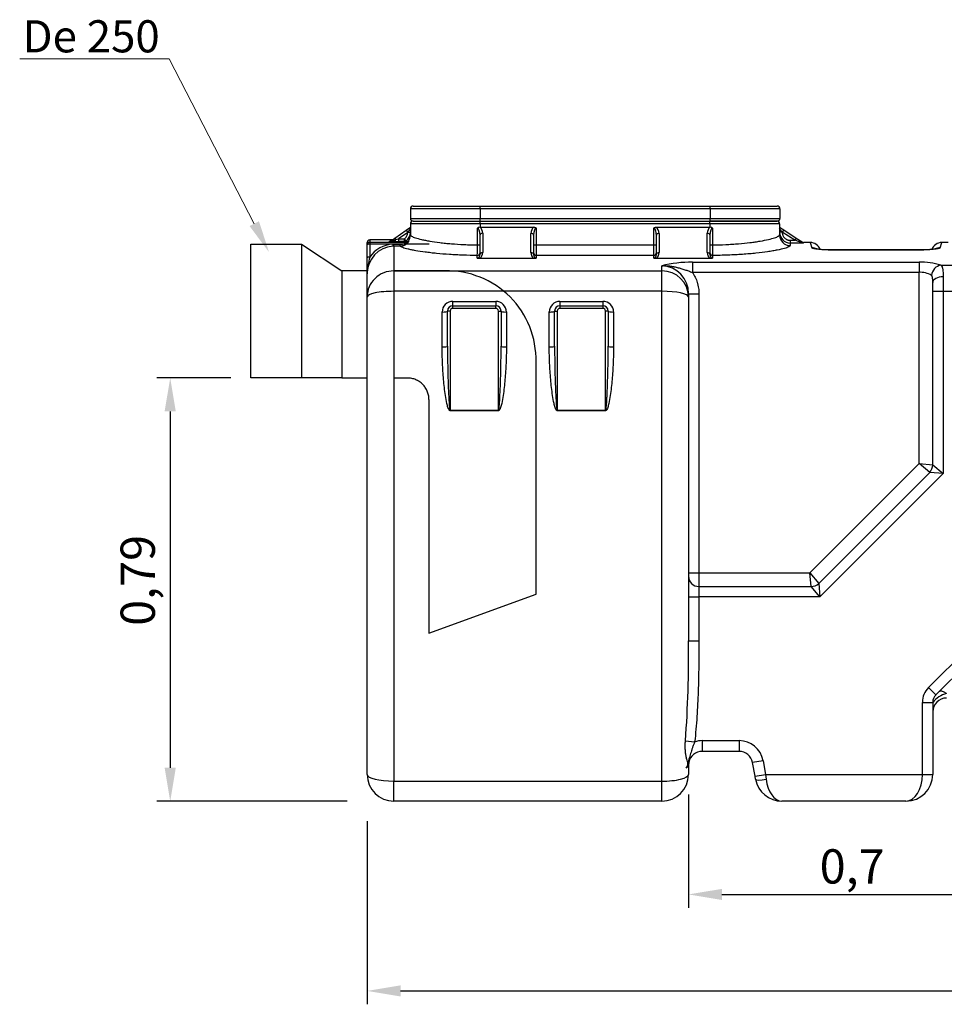
# Model space of a CAD drawing. Units: inches. Extents: x 319.48 to 328.38, y 563.42 to 567.22.
# Drawn here: x 319.48 to 321.21, y 565.39 to 567.22 of the extents above; entities that cross this region are included whole.
import ezdxf
from ezdxf import colors
from ezdxf.entities.mleader import LeaderData, LeaderLine
from ezdxf.math import Vec2, Vec3

# ---------------------------------------------------------------- set-up
doc = ezdxf.new("R2010")
doc.units = ezdxf.units.IN
doc.linetypes.add('ACAD_ISO03W100', pattern=[30, 12, -18])
doc.layers.add('-kontuur', color=7, linetype='Continuous')
doc.layers.add('-mõõdud', color=7, linetype='Continuous', lineweight=0)
doc.layers.add('-mõõt', color=7, linetype='Continuous', lineweight=0)
doc.styles.add('la', font='times.ttf')
doc.styles.add('sõlmed', font='times.ttf')
doc.dimstyles.new('1-25', dxfattribs={"dimtxt": 0.064, "dimasz": 0.0625, "dimexe": 0.025, "dimexo": 0.0375, "dimgap": 0.0125, "dimtad": 1, "dimzin": 9, "dimtxsty": 'la', "dimcen": 6.25, "dimdle": 0.01, "dimazin": 0, "dimtfac": 1, "dimtmove": 0, "dimatfit": 3, "dimldrblk": 'OBLIQUE', "dimfxl": 0.025, "dimarcsym": 0})

# ---------------------------------------------------------------- blocks, each defined once
blk = doc.blocks.new('*D9')
at = {"layer": '-mõõt', "color": 0, "lineweight": -2, "ltscale": 25.4, "transparency": 16777216}
for p, q in [((320.1284, 565.7278), (320.1284, 565.3861)), ((325.334, 565.7321), (325.334, 565.3861)), ((320.1909, 565.4111), (325.2715, 565.4111))]:
    blk.add_line(p, q, dxfattribs=at)
at = {"layer": '-mõõt', "color": 0, "ltscale": 25.4, "transparency": 16777216}
for points in [[(320.1909, 565.4215), (320.1909, 565.4007), (320.1284, 565.4111)], [(325.2715, 565.4215), (325.2715, 565.4007), (325.334, 565.4111)]]:
    blk.add_solid(points, dxfattribs=at)
at = {"layer": 'Defpoints', "color": 0, "ltscale": 25.4, "transparency": 16777216}
for p in [(320.1284, 565.7653), (325.334, 565.7696), (325.334, 565.4111)]:
    blk.add_point(p, dxfattribs=at)
at = {"layer": '-mõõt', "color": 0, "ltscale": 25.4, "transparency": 16777216, "insert": (322.7317, 565.4634), "char_height": 0.064, "attachment_point": 5, "style": 'la'}
blk.add_mtext('5,30', dxfattribs=at)
blk = doc.blocks.new('_Oblique')
at = {"color": 0, "linetype": 'ByBlock', "lineweight": -2}
blk.add_line((-0.5, -0.5), (0.5, 0.5), dxfattribs=at)
blk = doc.blocks.new('SE')
at = {"layer": '-kontuur', "color": 7, "linetype": 'Continuous', "ltscale": 25.4}
for p, q in [((90.97, 735.35), (103.47, 735.35)), ((103.47, 735.35), (146.47, 735.35)), ((103.47, 734.85), (103.47, 735.35)), ((146.47, 735.35), (158.97, 735.35)), ((146.47, 734.85), (146.47, 735.35)), ((90.47, 734.85), (90.47, 733.05)), ((103.47, 734.85), (90.47, 734.85)), ((103.47, 734.85), (103.47, 733.05)), ((146.47, 734.85), (103.47, 734.85)), ((146.47, 734.85), (146.47, 733.05)), ((159.47, 734.85), (146.47, 734.85)), ((159.47, 734.85), (159.47, 733.05)), ((90.47, 733.05), (103.47, 733.05)), ((90.47, 732.05), (90.47, 729.97)), ((103.47, 732.05), (90.47, 732.05)), ((90.97, 732.55), (103.47, 732.55)), ((103.47, 733.05), (146.47, 733.05)), ((103.47, 732.55), (103.47, 733.05)), ((103.47, 732.55), (146.4, 732.55)), ((103.47, 732.05), (103.47, 732.55)), ((103.47, 732.05), (103.47, 731.41)), ((146.4, 732.05), (103.47, 732.05)), ((146.4, 732.55), (158.9, 732.55)), ((146.4, 732.05), (146.4, 732.55)), ((146.4, 732.05), (146.4, 731.41)), ((159.4, 732.05), (146.4, 732.05)), ((146.47, 733.05), (159.47, 733.05)), ((146.47, 732.55), (146.47, 733.05)), ((158.97, 732.55), (146.47, 732.55)), ((159.4, 732.05), (159.4, 729.97)), ((87.55, 729.37), (89.69, 730.86)), ((89.97, 730.45), (88.24, 729.24)), ((89.69, 730.86), (89.7, 730.87)), ((89.69, 730.86), (89.97, 730.45)), ((89.7, 730.87), (90.47, 731.41)), ((89.98, 730.46), (89.97, 730.45)), ((90.47, 731.15), (89.98, 730.46)), ((89.98, 730.46), (90.47, 730.46)), ((102.99, 728.1), (102.99, 731.25)), ((103.47, 731.41), (113.53, 731.41)), ((103.47, 726.35), (103.47, 729.96)), ((103.97, 730.27), (103.97, 726.66)), ((112.97, 726.66), (112.97, 730.26)), ((113.47, 729.95), (113.47, 726.35)), ((113.97, 731.24), (113.97, 728.1)), ((135.9, 728.1), (135.9, 731.24)), ((136.35, 731.41), (146.4, 731.41)), ((136.4, 726.35), (136.4, 729.95)), ((136.9, 730.26), (136.9, 726.66)), ((145.9, 726.66), (145.9, 730.27)), ((146.4, 729.96), (146.4, 726.35)), ((146.89, 731.25), (146.89, 728.1)), ((159.4, 731.41), (160.18, 730.91)), ((159.9, 730.49), (159.4, 731.14)), ((159.9, 730.46), (159.4, 730.46)), ((160.18, 730.91), (159.9, 730.49)), ((159.9, 730.49), (159.9, 730.46)), ((162.24, 728.96), (159.9, 730.49)), ((160.18, 730.91), (162.52, 729.38)), ((82.4, 728.1), (82.4, 728.54)), ((82.4, 725.7), (82.4, 728.1)), ((82.9, 729.04), (82.9, 728.6)), ((87.08, 729.04), (82.9, 729.04)), ((82.9, 728.6), (89.73, 728.6)), ((82.9, 728.6), (82.9, 728.22)), ((87.17, 728.22), (82.9, 728.22)), ((82.9, 728.22), (82.9, 725.82)), ((86.51, 728.75), (86.71, 728.89)), ((86.79, 728.84), (87.12, 729.07)), ((87.12, 729.07), (87.55, 729.37)), ((87.65, 728.74), (87.17, 728.74)), ((87.17, 728.22), (87.4, 728.22)), ((87.29, 728.95), (87.74, 729.1)), ((87.4, 728.22), (88.55, 728.22)), ((87.4, 727.85), (87.4, 728.22)), ((87.55, 729.37), (87.74, 729.1)), ((88.24, 729.24), (89.34, 729.24)), ((88.24, 729.24), (88.24, 728.74)), ((89.34, 728.74), (88.24, 728.74)), ((88.55, 727.85), (88.55, 728.22)), ((89.34, 729.24), (89.63, 728.83)), ((89.34, 729.24), (89.34, 728.74)), ((89.73, 728.6), (89.69, 728.61)), ((90.1, 728.82), (90.14, 728.82)), ((102.99, 728.1), (103.47, 728.1)), ((113.47, 728.1), (113.97, 728.1)), ((113.97, 728.1), (135.9, 728.1)), ((113.97, 728.1), (113.97, 726.13)), ((135.9, 726.13), (135.9, 728.1)), ((135.9, 728.1), (136.4, 728.1)), ((146.4, 728.1), (146.89, 728.1)), ((161.4, 728.96), (162.24, 728.96)), ((161.4, 728.96), (161.4, 728.46)), ((161.4, 728.46), (161.4, 727.98)), ((163.78, 728.46), (161.4, 728.46)), ((162.52, 729.38), (162.24, 728.96)), ((163.78, 728.46), (162.24, 728.96)), ((162.52, 729.38), (163.91, 728.47)), ((163.9, 728.48), (163.95, 728.55)), ((165.11, 728.55), (163.95, 728.55)), ((165.11, 728.55), (165.41, 727.58)), ((189.39, 727.58), (189.7, 728.55)), ((190.88, 728.55), (189.7, 728.55)), ((87.4, 727.85), (87.19, 727.85)), ((87.4, 727.85), (87.4, 723.26)), ((88.55, 727.85), (87.4, 727.85)), ((102.97, 725.66), (102.97, 726.13)), ((113.97, 726.13), (113.97, 725.66)), ((135.9, 726.13), (113.97, 726.13)), ((135.9, 725.66), (135.9, 726.13)), ((146.9, 726.13), (146.9, 725.66)), ((185.69, 727.16), (169.11, 727.16)), ((185.69, 727.14), (169.11, 727.14)), ((185.69, 727.16), (185.69, 727.16)), ((82.4, 722.69), (82.4, 725.7)), ((103.46, 725.63), (113.49, 725.63)), ((136.39, 725.63), (146.42, 725.63)), ((143.15, 724.88), (185.44, 724.88)), ((143.15, 724.88), (143.15, 722.98)), ((185.44, 724.88), (185.44, 722.98)), ((189.53, 724.31), (210.4, 724.31)), ((82.4, 718.41), (82.4, 722.69)), ((87.4, 723.26), (137.4, 723.26)), ((87.4, 723.26), (87.4, 719.44)), ((137.4, 723.26), (137.4, 724.21)), ((137.4, 719.44), (137.4, 723.26)), ((185.44, 722.98), (143.15, 722.98)), ((185.44, 687.29), (185.44, 722.98)), ((188.01, 719.43), (188.01, 721.09)), ((189.95, 722.14), (189.95, 719.43)), ((87.4, 719.44), (87.4, 627.99)), ((137.4, 719.44), (87.4, 719.44)), ((137.4, 627.99), (137.4, 719.44)), ((142.4, 718.98), (142.4, 718.41)), ((142.4, 718.98), (144.34, 718.98)), ((144.34, 718.98), (144.34, 666.9)), ((188.01, 687.05), (188.01, 719.43)), ((189.95, 719.43), (188.01, 719.43)), ((189.95, 719.43), (189.95, 685.42)), ((210.4, 719.43), (189.95, 719.43)), ((82.4, 629.25), (82.4, 718.41)), ((98.4, 717.57), (106.4, 717.57)), ((98.4, 716.76), (98.4, 717.57)), ((106.4, 717.57), (106.4, 716.76)), ((118.4, 717.57), (126.4, 717.57)), ((118.4, 717.57), (118.4, 716.76)), ((126.4, 717.57), (126.4, 716.76)), ((142.4, 718.41), (142.4, 654.21)), ((96.4, 709.05), (96.4, 715.58)), ((97.9, 715.76), (97.4, 715.76)), ((97.4, 709.21), (97.4, 715.76)), ((97.9, 715.76), (97.9, 697.23)), ((98.4, 716.76), (106.4, 716.76)), ((98.4, 716.26), (98.4, 716.76)), ((106.4, 716.26), (98.4, 716.26)), ((106.4, 716.26), (106.4, 716.76)), ((106.9, 715.76), (107.4, 715.76)), ((106.9, 697.23), (106.9, 715.76)), ((107.4, 715.76), (107.4, 709.21)), ((108.4, 715.58), (108.4, 709.05)), ((116.4, 709.05), (116.4, 715.58)), ((117.4, 715.76), (117.9, 715.76)), ((117.4, 709.21), (117.4, 715.76)), ((117.9, 715.76), (117.9, 697.23)), ((118.4, 716.76), (126.4, 716.76)), ((118.4, 716.76), (118.4, 716.26)), ((126.4, 716.26), (118.4, 716.26)), ((126.4, 716.76), (126.4, 716.26)), ((127.4, 715.76), (126.9, 715.76)), ((126.9, 697.23), (126.9, 715.76)), ((127.4, 715.76), (127.4, 709.21)), ((128.4, 715.58), (128.4, 709.05)), ((97.9, 697.23), (106.9, 697.23)), ((97.9, 697.23), (97.9, 697.13)), ((106.9, 697.13), (97.9, 697.13)), ((106.9, 697.13), (106.9, 697.23)), ((117.9, 697.23), (126.9, 697.23)), ((117.9, 697.23), (117.9, 697.13)), ((126.9, 697.13), (117.9, 697.13)), ((126.9, 697.23), (126.9, 697.13)), ((165.06, 666.9), (185.44, 687.29)), ((187.43, 685.64), (185.44, 687.29)), ((185.44, 687.29), (188.01, 687.05)), ((188.01, 687.05), (189.95, 685.42)), ((166.71, 664.92), (187.43, 685.64)), ((189.95, 685.42), (166.92, 662.39)), ((189.95, 685.42), (187.43, 685.64)), ((142.4, 666.9), (144.34, 666.9)), ((144.34, 666.9), (165.06, 666.9)), ((144.34, 666.9), (144.34, 664.33)), ((165.29, 664.33), (165.06, 666.9)), ((165.06, 666.9), (166.71, 664.92)), ((144.34, 664.33), (165.29, 664.33)), ((144.34, 664.33), (144.34, 662.39)), ((166.92, 662.39), (165.29, 664.33)), ((166.71, 664.92), (166.92, 662.39)), ((187.2, 645.45), (205.73, 663.97)), ((208.99, 664.49), (188.57, 644.08)), ((142.4, 662.39), (144.34, 662.39)), ((166.92, 662.39), (144.34, 662.39)), ((144.34, 662.39), (144.34, 654.21)), ((142.4, 654.21), (144.34, 654.21)), ((187.2, 645.45), (188.57, 644.08)), ((186.06, 642.7), (188, 642.7)), ((186.06, 629.25), (186.06, 642.7)), ((188, 642.7), (188, 629.25)), ((141.83, 635.52), (143.55, 635.32)), ((144.97, 635.55), (151.83, 635.55)), ((144.97, 635.55), (144.97, 633.55)), ((151.83, 635.55), (151.83, 633.55)), ((151.83, 633.55), (144.97, 633.55)), ((142.46, 631.52), (142.4, 630.98)), ((142.4, 630.98), (142.4, 629.25)), ((156.33, 631.81), (154.36, 631.45)), ((154.84, 628.89), (154.36, 631.45)), ((156.33, 631.81), (156.8, 629.25)), ((154.84, 628.89), (156.8, 629.25)), ((154.94, 628.34), (154.84, 628.89)), ((156.8, 629.25), (186.06, 629.25)), ((156.8, 629.25), (156.9, 628.34)), ((186.06, 629.25), (188, 629.25)), ((87.4, 627.99), (137.4, 627.99)), ((87.4, 624.25), (87.4, 627.99)), ((137.4, 624.25), (137.4, 627.99)), ((137.4, 624.25), (87.4, 624.25)), ((183, 624.25), (159.85, 624.25))]:
    blk.add_line(p, q, dxfattribs=at)
for centre, radius, start, end in [((90.97, 734.85), 0.5, 90, 180), ((158.97, 734.85), 0.5, 0, 90), ((90.97, 733.05), 0.5, 180, 270), ((90.97, 732.05), 0.5, 90, 180), ((158.9, 732.05), 0.5, 0, 90), ((158.97, 733.05), 0.5, 270, 360), ((88.47, 730.46), 2, 305.3297, 0.002), ((103.42, 730.77), 0.643, 88.1505, 131.4429), ((103.47, 741.53), 10.12, 269.801, 270), ((146.4, 741.53), 10.12, 270, 270.199), ((146.46, 730.77), 0.643, 48.5555, 91.8512), ((161.4, 730.46), 2, 179.9931, 269.9927), ((82.9, 728.54), 0.5, 90, 180), ((87.43, 722.77), 5.46, 92.718, 145.9706), ((87.02, 740.36), 11.62, 267.4929, 270.7609), ((86.96, 724.8), 4.1, 92.8372, 93.5696), ((90.23, 730.61), 2.07, 244.5571, 255.061), ((89.9, 730.3), 1.5, 259.4742, 277.7025), ((19.17, 727.9), 83.82, 358.7879, 0.1362), ((233.33, 727.93), 86.44, 179.8842, 181.1916), ((165.11, 726.55), 2, 20.8216, 89.6985), ((189.7, 726.55), 2, 90.1587, 159.1401), ((87.5, 722.76), 5.09, 93.4217, 180.8552), ((102.74, 726.63), 1.23, 305.7092, 1.4473), ((114.21, 726.63), 1.24, 178.6421, 234.2014), ((135.67, 726.63), 1.23, 305.7092, 1.4473), ((147.14, 726.63), 1.24, 178.6421, 234.2014), ((93.71, 722.49), 11.3, 162.8664, 179.0156), ((103.42, 728.54), 2.92, 261.1244, 270.7152), ((113.52, 728.54), 2.92, 269.2835, 278.8769), ((136.35, 728.54), 2.92, 261.1244, 270.7152), ((142.98, 701.22), 23.66, 89.6058, 103.6433), ((146.45, 728.54), 2.92, 269.2835, 278.8769), ((185.98, 713.83), 11.06, 71.244, 92.7769), ((137.28, 719.09), 5.12, 358.7241, 88.6521), ((185.74, 719.13), 3.86, 58.2209, 94.4038), ((98.4, 715.57), 2, 89.8608, 179.8534), ((106.41, 715.57), 2, 0.1468, 90.139), ((118.4, 715.57), 2, 89.8608, 179.8534), ((126.41, 715.57), 2, 0.1468, 90.139), ((98.4, 715.76), 1, 90, 180), ((98.4, 715.76), 0.5, 90, 180), ((106.4, 715.76), 1, 0, 90), ((106.4, 715.76), 0.5, 0, 90), ((118.4, 715.76), 1, 90, 180), ((118.4, 715.76), 0.5, 90, 180), ((126.4, 715.76), 1, 0, 90), ((126.4, 715.76), 0.5, 0, 90), ((186.01, 687.05), 2, 315, 360), ((144.34, 666.27), 1.94, 180, 270), ((165.29, 666.33), 2, 270, 315), ((-87.4, 651.86), 229.82, 355.9233, 0.5865), ((189.94, 642.7), 3.88, 135, 180), ((191.77, 639.73), 4.78, 104.4369, 141.869), ((189.94, 642.7), 1.94, 135, 180), ((190.57, 640.94), 2.57, 90, 180), ((144.97, 630.98), 4.57, 90, 108.108), ((151.83, 630.98), 4.57, 10.4992, 90), ((144.97, 630.98), 2.57, 90, 167.9225), ((151.83, 630.98), 2.57, 10.4992, 90), ((132.18, 633.72), 10.51, 344.9267, 347.8928), ((87.4, 629.25), 5, 180, 270), ((137.4, 629.25), 5, 270, 360), ((183, 629.25), 5, 270, 360), ((159.85, 629.25), 5, 190.4992, 270)]:
    blk.add_arc(centre, radius, start, end, dxfattribs=at)
for centre, major_axis, ratio, start_param, end_param in [((89.99, 730.46), (-0.286, 0.41), 0.014716, 0, 1.560522), ((88.47, 729.97), (-2, 0), 0.996717, 2.523504, 3.141593), ((102.97, 729.96), (0, 1.29), 0.389086, 4.712389, 6.24614), ((102.97, 730.27), (0, 1.29), 0.778173, 4.712389, 5.799712), ((103.97, 729.96), (-0.5, 0), 0.614135, 4.712389, 6.283185), ((113.97, 730.26), (0, 1.29), 0.778173, 0.46326, 1.570796), ((112.97, 729.95), (0.5, 0), 0.614135, 0, 1.570796), ((113.97, 729.95), (0, 1.29), 0.389086, 0, 1.570796), ((135.9, 729.95), (0, -1.29), 0.389086, 1.570796, 3.141593), ((135.9, 730.26), (0, 1.29), 0.778173, 4.712389, 5.819926), ((136.9, 729.95), (-0.5, 0), 0.614135, 4.712389, 6.283185), ((146.9, 730.27), (0, -1.29), 0.778173, 3.625066, 4.712389), ((145.9, 729.96), (0.5, 0), 0.614135, 0, 1.570796), ((146.9, 729.96), (0, 1.29), 0.389086, 0.037046, 1.570796), ((161.4, 729.97), (-2, 0), 0.996717, 0, 1.570796), ((82.9, 728.54), (-0.5, 0), 0.999885, 4.712389, 6.283185), ((82.9, 728.1), (-0.5, 0), 0.999885, 4.712389, 6.283185), ((82.9, 728.1), (-0.5, 0), 0.244141, 4.712389, 6.283185), ((86.51, 729.25), (0.286, -0.41), 0.999649, 5.67353, 6.283185), ((86.71, 729.39), (0.286, -0.41), 0.999649, 5.67353, 6.11433), ((87.4, 728.66), (-0.286, 0.41), 0.180113, 5.371321, 6.283185), ((87.17, 729.24), (-0.002, -0.5), 0.29085, 0.015851, 0.949041), ((87.17, 728.34), (0.022, -0.5), 0.010984, 4.958783, 6.193451), ((87.65, 729.24), (-0.002, -0.5), 0.202233, 0.015486, 1.290624), ((88.26, 728.75), (-1.75, 0), 0.008681, 1.213583, 1.55836), ((88.26, 729.25), (-1.46, -0.41), 0.005754, 1.209532, 1.554309), ((89.34, 729.24), (-0.273, -0.419), 0.999616, 0.578741, 1.195384), ((89.69, 729.11), (-0.154, -0.476), 0.998791, 0.313641, 1.267891), ((89.73, 729.1), (-0.09, -0.492), 0.99645, 0.181113, 1.165751), ((102.97, 726.62), (-0.5, 0), 0.986036, 1.570796, 3.141593), ((103.97, 726.35), (-0.5, 0), 0.614135, 4.712389, 6.283185), ((112.97, 726.35), (0.5, 0), 0.614135, 0, 1.570796), ((113.97, 726.62), (-0.5, 0), 0.986028, 0, 1.570796), ((135.9, 726.62), (-0.5, 0), 0.986028, 1.570796, 3.141593), ((136.9, 726.35), (-0.5, 0), 0.614135, 4.712389, 6.283185), ((145.9, 726.35), (0.5, 0), 0.614135, 0, 1.570796), ((146.9, 726.62), (-0.5, 0), 0.986036, 0, 1.570796), ((165.41, 725.59), (1.91, 0.6), 0.993848, 0.774004, 1.267865), ((189.39, 725.59), (-1.91, 0.6), 0.993848, 5.01532, 5.50887), ((82.9, 725.7), (-0.5, 0), 0.244141, 4.712389, 6.283185), ((189.53, 722.41), (0.85, 1.74), 0.888839, 0.500732, 1.978875), ((87.4, 718.41), (5, 0), 0.969465, 1.570796, 3.141593), ((137.4, 718.41), (-5, 0), 0.969465, 3.141593, 4.712389), ((189.95, 721.09), (1.94, 0), 0.542789, 1.570796, 3.141593), ((87.4, 718.41), (5, 0), 0.205958, 1.570796, 3.141593), ((137.4, 718.41), (-5, 0), 0.205958, 3.141593, 4.712389), ((96.4, 715.76), (1, 0), 0.186633, 4.712389, 6.283185), ((108.4, 715.76), (1, 0), 0.186633, 3.141593, 4.712389), ((116.4, 715.76), (-1, 0), 0.186633, 1.570796, 3.141593), ((128.4, 715.76), (1, 0), 0.186633, 3.141593, 4.712389), ((96.4, 709.21), (1, 0), 0.154006, 4.712389, 6.283185), ((108.4, 709.21), (1, 0), 0.154006, 3.141593, 4.712389), ((116.4, 709.21), (1, 0), 0.154006, 4.712389, 6.283185), ((128.4, 709.21), (-1, 0), 0.154006, 0, 1.570796), ((190.57, 643.25), (1.41, -1.41), 0.42948, 1.976456, 3.141593), ((137.4, 630.98), (5, 0), 0.242422, 5.86421, 6.283185), ((87.4, 629.25), (-5, 0), 0.251282, 0, 1.570796), ((137.4, 629.25), (-5, 0), 0.251282, 1.570796, 3.141593), ((183, 629.25), (0, -5), 0.612, 0, 1.570796), ((156.9, 628.7), (1.97, 0.36), 0.179269, 3.141593, 4.679178), ((159.85, 629.25), (0, -5), 0.6, 4.895634, 6.283185)]:
    blk.add_ellipse(centre, major_axis=major_axis, ratio=ratio, start_param=start_param, end_param=end_param, dxfattribs=at)
for points, knots in [([(89.34, 729.24), (89.39, 729.27), (89.43, 729.31), (89.52, 729.39), (89.56, 729.43), (89.64, 729.52), (89.68, 729.57), (89.74, 729.66), (89.77, 729.72), (89.86, 729.87), (89.9, 729.98), (89.94, 730.15), (89.95, 730.21), (89.97, 730.33), (89.97, 730.39), (89.97, 730.45)], [0, 0, 0, 0, 0.125, 0.125, 0.25, 0.25, 0.375, 0.375, 0.5, 0.5, 0.75, 0.75, 0.875, 0.875, 1, 1, 1, 1]), ([(90.47, 729.97), (90.47, 729.89), (90.55, 729.81), (90.79, 729.67), (90.89, 729.63), (91.12, 729.53), (91.26, 729.48), (91.72, 729.33), (92.1, 729.22), (92.78, 729.07), (93.02, 729.02), (93.54, 728.92), (93.81, 728.87), (94.67, 728.72), (95.3, 728.63), (96.31, 728.5), (96.67, 728.46), (97.39, 728.38), (97.76, 728.35), (98.9, 728.26), (99.68, 728.2), (100.91, 728.15), (101.32, 728.13), (102.15, 728.11), (102.57, 728.11), (102.99, 728.1)], [0, 0, 0, 0, 0.125, 0.125, 0.1875, 0.1875, 0.25, 0.25, 0.375, 0.375, 0.4375, 0.4375, 0.5, 0.5, 0.625, 0.625, 0.6875, 0.6875, 0.75, 0.75, 0.875, 0.875, 0.9375, 0.9375, 1, 1, 1, 1]), ([(113.53, 731.41), (113.57, 731.41), (113.61, 731.41), (113.69, 731.39), (113.73, 731.38), (113.8, 731.35), (113.84, 731.34), (113.89, 731.3), (113.91, 731.29), (113.93, 731.27), (113.94, 731.27), (113.96, 731.25), (113.97, 731.24), (113.97, 731.24)], [0, 0, 0, 0, 0.25, 0.25, 0.5, 0.5, 0.75, 0.75, 0.875, 0.875, 0.9375, 0.9375, 1, 1, 1, 1]), ([(135.9, 731.24), (135.91, 731.24), (135.92, 731.25), (135.93, 731.27), (135.94, 731.27), (135.97, 731.29), (135.98, 731.3), (136.04, 731.34), (136.07, 731.35), (136.15, 731.38), (136.19, 731.39), (136.27, 731.41), (136.31, 731.41), (136.35, 731.41)], [0, 0, 0, 0, 0.0625, 0.0625, 0.125, 0.125, 0.25, 0.25, 0.5, 0.5, 0.75, 0.75, 1, 1, 1, 1]), ([(146.89, 728.1), (147.72, 728.11), (148.55, 728.13), (149.76, 728.18), (150.16, 728.21), (150.96, 728.26), (151.35, 728.29), (152.48, 728.38), (153.2, 728.46), (154.22, 728.58), (154.56, 728.63), (155.19, 728.72), (155.49, 728.77), (156.35, 728.91), (156.86, 729.01), (157.77, 729.22), (158.15, 729.33), (158.61, 729.48), (158.75, 729.53), (158.98, 729.62), (159.08, 729.67), (159.32, 729.81), (159.4, 729.89), (159.4, 729.97)], [0, 0, 0, 0, 0.125, 0.125, 0.1875, 0.1875, 0.25, 0.25, 0.375, 0.375, 0.4375, 0.4375, 0.5, 0.5, 0.625, 0.625, 0.75, 0.75, 0.8125, 0.8125, 0.875, 0.875, 1, 1, 1, 1]), ([(159.9, 730.46), (159.9, 730.36), (159.91, 730.27), (159.94, 730.12), (159.95, 730.07), (159.98, 729.98), (160, 729.93), (160.06, 729.8), (160.1, 729.71), (160.18, 729.59), (160.21, 729.55), (160.28, 729.47), (160.31, 729.44), (160.41, 729.33), (160.49, 729.27), (160.61, 729.19), (160.65, 729.16), (160.74, 729.12), (160.83, 729.07), (160.92, 729.04), (161.01, 729.01), (161.06, 729), (161.21, 728.97), (161.31, 728.96), (161.4, 728.96)], [0, 0, 0, 0, 0.125, 0.125, 0.1875, 0.1875, 0.25, 0.25, 0.375, 0.375, 0.4375, 0.4375, 0.5, 0.5, 0.625, 0.625, 0.6875, 0.6875, 0.75, 0.8125, 0.8125, 0.875, 0.875, 1, 1, 1, 1]), ([(86.92, 728.94), (86.89, 728.93), (86.85, 728.91), (86.8, 728.9), (86.77, 728.9), (86.76, 728.89), (86.76, 728.89), (86.76, 728.89), (86.76, 728.89)], [0, 0, 0, 0, 0.1025011, 0.174746, 0.212872, 0.2422603, 0.2782878, 0.295225, 0.295225, 0.295225, 0.295225]), ([(86.79, 728.84), (86.79, 728.84), (86.79, 728.84), (86.79, 728.83), (86.79, 728.83), (86.79, 728.83), (86.79, 728.83), (86.81, 728.83), (86.81, 728.83), (86.84, 728.83), (86.86, 728.84), (86.91, 728.85), (86.94, 728.85), (86.99, 728.86), (87.02, 728.87), (87.07, 728.89), (87.1, 728.89), (87.18, 728.92), (87.23, 728.93), (87.29, 728.95)], [0, 0, 0, 0, 0.0625, 0.0625, 0.125, 0.125, 0.1875, 0.1875, 0.25, 0.25, 0.375, 0.375, 0.5, 0.5, 0.625, 0.625, 0.75, 0.75, 1, 1, 1, 1]), ([(90.14, 728.82), (90.15, 728.82), (90.15, 728.82), (90.15, 728.8), (90.15, 728.8), (90.14, 728.78), (90.14, 728.77), (90.13, 728.75), (90.12, 728.74), (90.11, 728.72), (90.11, 728.7), (90.08, 728.66), (90.06, 728.63), (90.03, 728.59), (90.02, 728.57), (90, 728.54), (89.99, 728.52), (89.95, 728.47), (89.92, 728.44), (89.85, 728.37), (89.82, 728.34), (89.75, 728.28), (89.71, 728.25), (89.63, 728.19), (89.59, 728.16), (89.51, 728.11), (89.47, 728.08), (89.33, 728.01), (89.24, 727.98), (89.1, 727.93), (89.05, 727.92), (88.95, 727.89), (88.9, 727.88), (88.75, 727.86), (88.65, 727.85), (88.55, 727.85)], [0, 0, 0, 0, 0.0625, 0.0625, 0.09375, 0.09375, 0.125, 0.125, 0.15625, 0.15625, 0.1875, 0.1875, 0.25, 0.25, 0.28125, 0.28125, 0.3125, 0.3125, 0.375, 0.375, 0.4375, 0.4375, 0.5, 0.5, 0.5625, 0.5625, 0.625, 0.625, 0.75, 0.75, 0.8125, 0.8125, 0.875, 0.875, 1, 1, 1, 1]), ([(88.55, 728.22), (88.68, 728.22), (88.8, 728.23), (88.99, 728.26), (89.05, 728.27), (89.17, 728.29), (89.23, 728.31), (89.32, 728.34), (89.35, 728.35), (89.41, 728.37), (89.44, 728.38), (89.49, 728.41), (89.52, 728.42), (89.57, 728.45), (89.6, 728.46), (89.63, 728.48), (89.64, 728.49), (89.66, 728.51), (89.67, 728.51), (89.69, 728.54), (89.71, 728.55), (89.72, 728.57), (89.72, 728.57), (89.73, 728.58), (89.73, 728.59), (89.73, 728.59), (89.73, 728.59), (89.73, 728.6), (89.73, 728.6), (89.73, 728.6)], [0, 0, 0, 0, 0.25, 0.25, 0.375, 0.375, 0.5, 0.5, 0.5625, 0.5625, 0.625, 0.625, 0.6875, 0.6875, 0.75, 0.75, 0.78125, 0.78125, 0.8125, 0.8125, 0.875, 0.875, 0.90625, 0.90625, 0.9375, 0.9375, 0.96875, 0.96875, 1, 1, 1, 1]), ([(161.4, 727.98), (161.4, 727.9), (161.31, 727.82), (161.03, 727.68), (160.92, 727.63), (160.64, 727.54), (160.48, 727.49), (159.94, 727.33), (159.49, 727.23), (158.71, 727.08), (158.43, 727.03), (157.82, 726.93), (157.5, 726.88), (156.5, 726.73), (155.78, 726.64), (154.6, 726.52), (154.18, 726.48), (153.35, 726.4), (152.92, 726.37), (151.61, 726.28), (150.71, 726.23), (148.82, 726.16), (147.87, 726.14), (146.9, 726.13)], [0, 0, 0, 0, 0.125, 0.125, 0.1875, 0.1875, 0.25, 0.25, 0.375, 0.375, 0.4375, 0.4375, 0.5, 0.5, 0.625, 0.625, 0.6875, 0.6875, 0.75, 0.75, 0.875, 0.875, 1, 1, 1, 1]), ([(163.91, 728.47), (163.91, 728.47), (163.9, 728.47), (163.87, 728.47), (163.86, 728.47), (163.83, 728.46), (163.82, 728.46), (163.81, 728.46), (163.8, 728.46), (163.79, 728.46), (163.78, 728.46), (163.78, 728.46)], [0, 0, 0, 0, 0.5, 0.5, 0.75, 0.75, 0.875, 0.875, 0.9375, 0.9375, 1, 1, 1, 1]), ([(102.97, 726.13), (102.07, 726.14), (101.19, 726.15), (99.88, 726.2), (99.45, 726.22), (98.59, 726.26), (98.16, 726.29), (96.92, 726.37), (96.13, 726.43), (95, 726.55), (94.64, 726.58), (93.92, 726.67), (93.58, 726.71), (92.6, 726.84), (92, 726.93), (91.19, 727.07), (90.94, 727.12), (90.47, 727.22), (90.25, 727.27), (89.65, 727.41), (89.32, 727.5), (88.94, 727.64), (88.84, 727.68), (88.66, 727.77), (88.6, 727.81), (88.55, 727.85)], [0, 0, 0, 0, 0.125, 0.125, 0.1875, 0.1875, 0.25, 0.25, 0.375, 0.375, 0.4375, 0.4375, 0.5, 0.5, 0.625, 0.625, 0.6875, 0.6875, 0.75, 0.75, 0.875, 0.875, 0.9375, 0.9375, 1, 1, 1, 1]), ([(102.97, 725.66), (102.99, 725.66), (103, 725.66), (103.03, 725.67), (103.05, 725.67), (103.09, 725.68), (103.11, 725.69), (103.16, 725.71), (103.18, 725.72), (103.21, 725.75), (103.23, 725.76), (103.28, 725.8), (103.3, 725.83), (103.35, 725.9), (103.37, 725.93), (103.42, 726.02), (103.44, 726.09), (103.47, 726.22), (103.47, 726.29), (103.47, 726.35)], [0, 0, 0, 0, 0.03125, 0.03125, 0.0625, 0.0625, 0.125, 0.125, 0.1875, 0.1875, 0.25, 0.25, 0.375, 0.375, 0.5, 0.5, 0.75, 0.75, 1, 1, 1, 1]), ([(113.47, 726.35), (113.47, 726.29), (113.48, 726.22), (113.51, 726.09), (113.53, 726.02), (113.58, 725.93), (113.6, 725.9), (113.64, 725.83), (113.67, 725.8), (113.71, 725.76), (113.73, 725.75), (113.77, 725.72), (113.79, 725.71), (113.83, 725.69), (113.86, 725.68), (113.91, 725.66), (113.94, 725.66), (113.97, 725.66)], [0, 0, 0, 0, 0.25, 0.25, 0.5, 0.5, 0.625, 0.625, 0.75, 0.75, 0.8125, 0.8125, 0.875, 0.875, 0.9375, 0.9375, 1, 1, 1, 1]), ([(135.9, 725.66), (135.92, 725.66), (135.93, 725.66), (135.96, 725.67), (135.98, 725.67), (136.02, 725.68), (136.04, 725.69), (136.09, 725.71), (136.11, 725.72), (136.15, 725.75), (136.16, 725.76), (136.21, 725.8), (136.24, 725.83), (136.28, 725.9), (136.3, 725.93), (136.35, 726.02), (136.37, 726.09), (136.4, 726.22), (136.4, 726.29), (136.4, 726.35)], [0, 0, 0, 0, 0.03125, 0.03125, 0.0625, 0.0625, 0.125, 0.125, 0.1875, 0.1875, 0.25, 0.25, 0.375, 0.375, 0.5, 0.5, 0.75, 0.75, 1, 1, 1, 1]), ([(146.4, 726.35), (146.4, 726.29), (146.41, 726.22), (146.44, 726.09), (146.46, 726.02), (146.51, 725.93), (146.53, 725.9), (146.57, 725.83), (146.6, 725.8), (146.65, 725.76), (146.66, 725.75), (146.7, 725.72), (146.72, 725.71), (146.77, 725.69), (146.79, 725.68), (146.84, 725.66), (146.87, 725.66), (146.9, 725.66)], [0, 0, 0, 0, 0.25, 0.25, 0.5, 0.5, 0.625, 0.625, 0.75, 0.75, 0.8125, 0.8125, 0.875, 0.875, 0.9375, 0.9375, 1, 1, 1, 1]), ([(169.11, 727.14), (168.87, 727.14), (168.63, 727.15), (168.15, 727.16), (167.91, 727.17), (167.46, 727.19), (167.25, 727.2), (166.85, 727.24), (166.66, 727.26), (166.32, 727.3), (166.17, 727.32), (165.91, 727.37), (165.8, 727.4), (165.62, 727.45), (165.55, 727.47), (165.45, 727.53), (165.42, 727.55), (165.41, 727.58)], [0, 0, 0, 0, 0.125, 0.125, 0.25, 0.25, 0.375, 0.375, 0.5, 0.5, 0.625, 0.625, 0.75, 0.75, 0.875, 0.875, 1, 1, 1, 1]), ([(169.11, 727.16), (169.1, 727.16), (168.93, 727.16), (168.55, 727.16), (168.05, 727.18), (167.59, 727.2), (167.18, 727.23), (166.83, 727.27), (166.55, 727.3), (166.36, 727.33), (166.27, 727.35), (166.25, 727.36), (166.25, 727.36)], [0, 0, 0, 0, 0.0048161, 0.0885093, 0.1689809, 0.2483324, 0.3245547, 0.3999028, 0.4724833, 0.5419791, 0.5963676, 0.6336236, 0.6336236, 0.6336236, 0.6336236]), ([(189.39, 727.58), (189.39, 727.55), (189.36, 727.53), (189.26, 727.47), (189.19, 727.45), (189.01, 727.4), (188.9, 727.37), (188.64, 727.32), (188.49, 727.3), (188.15, 727.26), (187.97, 727.24), (187.57, 727.2), (187.35, 727.19), (186.9, 727.17), (186.67, 727.16), (186.19, 727.15), (185.94, 727.14), (185.69, 727.14)], [0, 0, 0, 0, 0.125, 0.125, 0.25, 0.25, 0.375, 0.375, 0.5, 0.5, 0.625, 0.625, 0.75, 0.75, 0.875, 0.875, 1, 1, 1, 1]), ([(188.56, 727.36), (188.56, 727.36), (188.55, 727.36), (188.49, 727.34), (188.35, 727.32), (188.13, 727.28), (187.84, 727.25), (187.48, 727.22), (187.07, 727.19), (186.62, 727.17), (186.14, 727.16), (185.85, 727.16), (185.69, 727.16)], [0.3610802, 0.3610802, 0.3610802, 0.3610802, 0.3883679, 0.4388153, 0.49689, 0.5611194, 0.6295635, 0.7027616, 0.7765743, 0.8534495, 0.9319595, 1, 1, 1, 1]), ([(189.53, 724.31), (189.62, 724.24), (189.69, 724.14), (189.77, 723.95), (189.8, 723.87), (189.83, 723.76), (189.84, 723.71), (189.86, 723.63), (189.87, 723.58), (189.91, 723.35), (189.92, 723.14), (189.94, 722.79), (189.95, 722.67), (189.95, 722.41), (189.95, 722.28), (189.95, 722.14)], [0, 0, 0, 0, 0.25, 0.25, 0.375, 0.375, 0.4375, 0.4375, 0.5, 0.5, 0.75, 0.75, 0.875, 0.875, 1, 1, 1, 1]), ([(137.4, 724.21), (137.42, 724.21), (137.43, 724.22), (137.47, 724.22), (137.51, 724.22), (137.56, 724.22), (137.65, 724.23), (137.71, 724.23), (137.89, 724.23), (138.01, 724.23), (138.38, 724.22), (138.62, 724.21), (139.1, 724.15), (139.34, 724.11), (139.81, 724.02), (140.05, 723.96), (140.52, 723.84), (140.76, 723.77), (141.23, 723.63), (141.47, 723.55), (141.94, 723.4), (142.18, 723.32), (142.66, 723.15), (142.9, 723.07), (143.15, 722.98)], [0, 0, 0, 0, 0.007813, 0.007813, 0.015625, 0.03125, 0.03125, 0.0625, 0.0625, 0.125, 0.125, 0.25, 0.25, 0.375, 0.375, 0.5, 0.5, 0.625, 0.625, 0.75, 0.75, 0.875, 0.875, 1, 1, 1, 1]), ([(143.15, 722.98), (143.34, 722.68), (143.52, 722.38), (143.81, 721.74), (143.94, 721.41), (144.06, 720.99), (144.09, 720.9), (144.13, 720.73), (144.15, 720.65), (144.21, 720.39), (144.24, 720.21), (144.32, 719.69), (144.34, 719.33), (144.34, 718.98)], [0, 0, 0, 0, 0.25, 0.25, 0.5, 0.5, 0.5625, 0.5625, 0.625, 0.625, 0.75, 0.75, 1, 1, 1, 1]), ([(188.01, 721.09), (188.01, 721.23), (188.01, 721.37), (188, 721.56), (188, 721.63), (187.99, 721.72), (187.99, 721.75), (187.98, 721.81), (187.98, 721.84), (187.96, 721.99), (187.94, 722.1), (187.89, 722.24), (187.87, 722.28), (187.83, 722.36), (187.8, 722.39), (187.77, 722.41)], [0, 0, 0, 0, 0.25, 0.25, 0.375, 0.375, 0.4375, 0.4375, 0.5, 0.5, 0.75, 0.75, 0.875, 0.875, 1, 1, 1, 1]), ([(97.9, 697.13), (97.87, 697.13), (97.84, 697.15), (97.79, 697.18), (97.76, 697.2), (97.7, 697.28), (97.66, 697.33), (97.58, 697.5), (97.53, 697.62), (97.41, 697.98), (97.34, 698.23), (97.18, 698.97), (97.09, 699.47), (96.87, 700.98), (96.76, 701.99), (96.58, 704.01), (96.52, 705.01), (96.43, 707.03), (96.4, 708.04), (96.4, 709.05)], [0, 0, 0, 0, 0.007812, 0.007812, 0.015625, 0.015625, 0.03125, 0.03125, 0.0625, 0.0625, 0.125, 0.125, 0.25, 0.25, 0.5, 0.5, 0.75, 0.75, 1, 1, 1, 1]), ([(97.4, 709.21), (97.4, 707.21), (97.43, 705.2), (97.52, 702.2), (97.55, 701.2), (97.63, 699.7), (97.65, 699.2), (97.71, 698.45), (97.73, 698.2), (97.77, 697.83), (97.78, 697.7), (97.81, 697.52), (97.82, 697.46), (97.84, 697.36), (97.85, 697.33), (97.86, 697.29), (97.87, 697.27), (97.88, 697.25), (97.88, 697.25), (97.89, 697.23), (97.9, 697.23), (97.9, 697.23)], [0, 0, 0, 0, 0.5, 0.5, 0.75, 0.75, 0.875, 0.875, 0.9375, 0.9375, 0.96875, 0.96875, 0.984375, 0.984375, 0.992187, 0.992187, 0.996094, 0.996094, 0.998047, 0.998047, 1, 1, 1, 1]), ([(106.9, 697.23), (106.91, 697.23), (106.91, 697.23), (106.92, 697.24), (106.92, 697.24), (106.93, 697.25), (106.93, 697.25), (106.94, 697.28), (106.95, 697.29), (106.96, 697.34), (106.97, 697.37), (106.99, 697.46), (107, 697.52), (107.03, 697.7), (107.04, 697.83), (107.07, 698.08), (107.08, 698.2), (107.1, 698.45), (107.11, 698.58), (107.14, 698.95), (107.15, 699.2), (107.18, 699.7), (107.19, 699.95), (107.23, 700.7), (107.25, 701.2), (107.29, 702.2), (107.3, 702.7), (107.35, 704.2), (107.37, 705.2), (107.4, 707.21), (107.4, 708.21), (107.4, 709.21)], [0, 0, 0, 0, 0.000977, 0.000977, 0.001953, 0.001953, 0.003906, 0.003906, 0.007812, 0.007812, 0.015625, 0.015625, 0.03125, 0.03125, 0.0625, 0.0625, 0.09375, 0.09375, 0.125, 0.125, 0.1875, 0.1875, 0.25, 0.25, 0.375, 0.375, 0.5, 0.5, 0.75, 0.75, 1, 1, 1, 1]), ([(108.4, 709.05), (108.4, 708.04), (108.38, 707.03), (108.29, 705.01), (108.22, 704), (108.05, 701.98), (107.94, 700.97), (107.72, 699.47), (107.63, 698.97), (107.46, 698.22), (107.4, 697.98), (107.28, 697.62), (107.23, 697.5), (107.14, 697.33), (107.11, 697.27), (107.04, 697.2), (107.02, 697.18), (106.97, 697.15), (106.94, 697.13), (106.9, 697.13)], [0, 0, 0, 0, 0.25, 0.25, 0.5, 0.5, 0.75, 0.75, 0.875, 0.875, 0.9375, 0.9375, 0.96875, 0.96875, 0.984375, 0.984375, 0.992188, 0.992188, 1, 1, 1, 1]), ([(117.9, 697.13), (117.87, 697.13), (117.84, 697.15), (117.79, 697.18), (117.76, 697.2), (117.7, 697.28), (117.66, 697.33), (117.58, 697.5), (117.53, 697.62), (117.41, 697.98), (117.34, 698.23), (117.18, 698.97), (117.09, 699.47), (116.87, 700.98), (116.76, 701.99), (116.58, 704.01), (116.52, 705.01), (116.43, 707.03), (116.4, 708.04), (116.4, 709.05)], [0, 0, 0, 0, 0.007813, 0.007813, 0.015625, 0.015625, 0.03125, 0.03125, 0.0625, 0.0625, 0.125, 0.125, 0.25, 0.25, 0.5, 0.5, 0.75, 0.75, 1, 1, 1, 1]), ([(117.4, 709.21), (117.4, 707.21), (117.43, 705.2), (117.52, 702.2), (117.55, 701.2), (117.63, 699.7), (117.65, 699.2), (117.71, 698.45), (117.73, 698.2), (117.77, 697.83), (117.78, 697.7), (117.81, 697.52), (117.82, 697.46), (117.84, 697.36), (117.85, 697.33), (117.86, 697.29), (117.87, 697.27), (117.88, 697.25), (117.88, 697.25), (117.89, 697.23), (117.9, 697.23), (117.9, 697.23)], [0, 0, 0, 0, 0.5, 0.5, 0.75, 0.75, 0.875, 0.875, 0.9375, 0.9375, 0.96875, 0.96875, 0.984375, 0.984375, 0.992188, 0.992188, 0.996094, 0.996094, 0.998047, 0.998047, 1, 1, 1, 1]), ([(126.9, 697.23), (126.91, 697.23), (126.91, 697.23), (126.92, 697.24), (126.92, 697.24), (126.93, 697.25), (126.93, 697.25), (126.94, 697.28), (126.95, 697.29), (126.96, 697.34), (126.97, 697.37), (126.99, 697.46), (127, 697.52), (127.03, 697.7), (127.04, 697.83), (127.07, 698.08), (127.08, 698.2), (127.1, 698.45), (127.11, 698.58), (127.14, 698.95), (127.15, 699.2), (127.18, 699.7), (127.19, 699.95), (127.23, 700.7), (127.25, 701.2), (127.29, 702.2), (127.3, 702.7), (127.35, 704.2), (127.37, 705.2), (127.4, 707.21), (127.4, 708.21), (127.4, 709.21)], [0, 0, 0, 0, 0.000977, 0.000977, 0.001953, 0.001953, 0.003906, 0.003906, 0.007813, 0.007813, 0.015625, 0.015625, 0.03125, 0.03125, 0.0625, 0.0625, 0.09375, 0.09375, 0.125, 0.125, 0.1875, 0.1875, 0.25, 0.25, 0.375, 0.375, 0.5, 0.5, 0.75, 0.75, 1, 1, 1, 1]), ([(128.4, 709.05), (128.4, 708.04), (128.38, 707.03), (128.29, 705.01), (128.22, 704), (128.05, 701.98), (127.94, 700.97), (127.72, 699.47), (127.63, 698.97), (127.46, 698.22), (127.4, 697.98), (127.28, 697.62), (127.23, 697.5), (127.14, 697.33), (127.11, 697.27), (127.04, 697.2), (127.02, 697.18), (126.97, 697.15), (126.94, 697.13), (126.9, 697.13)], [0, 0, 0, 0, 0.25, 0.25, 0.5, 0.5, 0.75, 0.75, 0.875, 0.875, 0.9375, 0.9375, 0.96875, 0.96875, 0.984375, 0.984375, 0.992187, 0.992187, 1, 1, 1, 1]), ([(144.34, 654.21), (144.34, 652.63), (144.34, 651.06), (144.29, 647.9), (144.26, 646.33), (144.15, 643.18), (144.07, 641.61), (143.92, 639.25), (143.86, 638.46), (143.72, 636.89), (143.64, 636.11), (143.55, 635.32)], [0, 0, 0, 0, 0.25, 0.25, 0.5, 0.5, 0.75, 0.75, 0.875, 0.875, 1, 1, 1, 1]), ([(141.97, 630.49), (142.02, 630.56), (142.07, 630.63), (142.16, 630.77), (142.2, 630.83), (142.25, 630.92), (142.26, 630.95), (142.29, 631), (142.29, 631.02), (142.3, 631.06), (142.3, 631.07), (142.31, 631.11), (142.31, 631.12), (142.3, 631.17), (142.3, 631.2), (142.29, 631.24), (142.29, 631.26), (142.28, 631.33), (142.27, 631.37), (142.22, 631.57), (142.17, 631.73), (142.07, 632.1), (142.02, 632.31), (141.93, 632.74), (141.9, 632.97), (141.84, 633.44), (141.82, 633.69), (141.79, 634.2), (141.79, 634.46), (141.8, 634.98), (141.81, 635.25), (141.83, 635.52)], [0, 0, 0, 0, 0.0625, 0.0625, 0.125, 0.125, 0.15625, 0.15625, 0.171875, 0.171875, 0.179688, 0.179688, 0.1875, 0.1875, 0.203125, 0.203125, 0.21875, 0.21875, 0.25, 0.25, 0.375, 0.375, 0.5, 0.5, 0.625, 0.625, 0.75, 0.75, 0.875, 0.875, 1, 1, 1, 1]), ([(143.55, 635.32), (143.47, 635.14), (143.4, 634.95), (143.25, 634.58), (143.19, 634.4), (143.1, 634.13), (143.07, 634.04), (143.01, 633.86), (142.98, 633.77), (142.9, 633.5), (142.85, 633.33), (142.74, 632.99), (142.69, 632.82), (142.59, 632.48), (142.53, 632.31), (142.47, 632.04), (142.45, 631.95), (142.41, 631.77), (142.4, 631.67), (142.37, 631.48), (142.36, 631.38), (142.34, 631.19), (142.34, 631.09), (142.33, 630.99)], [0, 0, 0, 0, 0.125, 0.125, 0.25, 0.25, 0.3125, 0.3125, 0.375, 0.375, 0.5, 0.5, 0.625, 0.625, 0.75, 0.75, 0.8125, 0.8125, 0.875, 0.875, 0.9375, 0.9375, 1, 1, 1, 1]), ([(142.33, 630.99), (142.33, 630.97), (142.32, 630.95), (142.31, 630.92), (142.31, 630.91), (142.29, 630.88), (142.28, 630.86), (142.26, 630.82), (142.24, 630.8), (142.22, 630.77), (142.2, 630.75), (142.16, 630.69), (142.12, 630.65), (142.07, 630.59), (142.05, 630.57), (142.02, 630.54), (142.01, 630.53), (141.99, 630.51), (141.98, 630.5), (141.97, 630.49)], [0, 0, 0, 0, 0.0625, 0.0625, 0.125, 0.125, 0.25, 0.25, 0.375, 0.375, 0.5, 0.5, 0.75, 0.75, 0.875, 0.875, 0.9375, 0.9375, 1, 1, 1, 1])]:
    blk.add_open_spline(points, degree=3, knots=knots, dxfattribs=at)
blk = doc.blocks.new('*D19')
at = {"layer": '-mõõt', "color": 0, "lineweight": -2, "ltscale": 25.4, "transparency": 16777216}
for p, q in [((320.7284, 565.7778), (320.7284, 565.5662)), ((321.4235, 565.7746), (321.4235, 565.5662)), ((320.7909, 565.5912), (321.361, 565.5912))]:
    blk.add_line(p, q, dxfattribs=at)
at = {"layer": '-mõõt', "color": 0, "ltscale": 25.4, "transparency": 16777216}
for points in [[(320.7909, 565.6016), (320.7909, 565.5808), (320.7284, 565.5912)], [(321.361, 565.6016), (321.361, 565.5808), (321.4235, 565.5912)]]:
    blk.add_solid(points, dxfattribs=at)
at = {"layer": 'Defpoints', "color": 0, "ltscale": 25.4, "transparency": 16777216}
for p in [(320.7284, 565.8153), (321.4235, 565.8121), (321.4235, 565.5912)]:
    blk.add_point(p, dxfattribs=at)
at = {"layer": '-mõõt', "color": 0, "ltscale": 25.4, "transparency": 16777216, "insert": (321.0339, 565.6435), "char_height": 0.064, "attachment_point": 5, "style": 'la'}
blk.add_mtext('\\A1;0,7', dxfattribs=at)
blk = doc.blocks.new('*D24')
at = {"layer": '-mõõt', "color": 0, "lineweight": -2, "ltscale": 25.4, "transparency": 16777216}
for p, q in [((319.874, 566.5555), (319.7357, 566.5555)), ((319.7607, 566.493), (319.7607, 565.8278)), ((320.091, 565.7653), (319.7357, 565.7653))]:
    blk.add_line(p, q, dxfattribs=at)
at = {"layer": '-mõõt', "color": 0, "ltscale": 25.4, "transparency": 16777216}
for points in [[(319.7502, 566.493), (319.7711, 566.493), (319.7607, 566.5555)], [(319.7502, 565.8278), (319.7711, 565.8278), (319.7607, 565.7653)]]:
    blk.add_solid(points, dxfattribs=at)
at = {"layer": 'Defpoints', "color": 0, "ltscale": 25.4, "transparency": 16777216}
for p in [(319.9115, 566.5555), (319.7607, 565.7653), (320.1285, 565.7653)]:
    blk.add_point(p, dxfattribs=at)
at = {"layer": '-mõõt', "color": 0, "ltscale": 25.4, "transparency": 16777216, "insert": (319.7083, 566.1775), "char_height": 0.064, "attachment_point": 5, "rotation": 90, "style": 'la'}
blk.add_mtext('0,79', dxfattribs=at)

msp = doc.modelspace()

# ---------------------------------------------------------------- linework, layer by layer
at = {"layer": '-kontuur', "ltscale": 25.4}
for points in [[(320.0814, 566.5555), (319.9115, 566.5555), (319.9115, 566.8055), (320.0059, 566.8055), (320.0814, 566.7555)], [(320.0059, 566.8055), (320.0059, 566.5555)], [(320.2035, 566.5553), (320.1784, 566.5553)]]:
    msp.add_lwpolyline(points, dxfattribs=at)
at = {"layer": '-kontuur', "linetype": 'ACAD_ISO03W100', "ltscale": 0.05}
msp.add_lwpolyline([(320.2441, 566.8053), (320.1282, 566.8053)], dxfattribs=at)
at = {"layer": '-kontuur', "linetype": 'Continuous', "ltscale": 25.4}
msp.add_lwpolyline([(320.1284, 566.7555), (320.0814, 566.7555), (320.0814, 566.5555), (320.1284, 566.5555)], dxfattribs=at)
at = {"layer": '-kontuur', "linetype": 'ACAD_ISO03W100', "ltscale": 0.05}
msp.add_lwpolyline([(320.2037, 566.5553), (320.2037, 566.5553, -0.414214), (320.2437, 566.5153), (320.2437, 566.0788), (320.4437, 566.152), (320.4437, 566.5853, 0.429202), (320.2737, 566.7553), (320.1784, 566.7555)], format="xyb", dxfattribs=at)

# ---------------------------------------------------------------- block references
at = {"layer": '-kontuur', "xscale": 0.01, "yscale": 0.01, "zscale": 0.01}
msp.add_blockref('SE', (319.3044, 559.5228), dxfattribs=at)

# ---------------------------------------------------------------- dimensions: what is measured, and where the dimension line sits
at = {"layer": '-mõõt', "ltscale": 25.4}
dim = msp.add_linear_dim(base=(319.7607, 565.7653), p1=(319.9115, 566.5555), p2=(320.1285, 565.7653), angle=90, dimstyle='1-25', dxfattribs=at)
dim.commit()
dim.dimension.update_dxf_attribs({"geometry": '*D24', "text_midpoint": (319.7607, 566.1775), "dimtype": 160})
for base, p1, p2, text, picture, middle in [((321.4235, 565.5912), (320.7284, 565.8153), (321.4235, 565.8121), '\\A1;<>', '*D19', (321.0339, 565.5912)), ((325.334, 565.4111), (320.1284, 565.7653), (325.334, 565.7696), '5,30', '*D9', (322.7317, 565.4111))]:
    dim = msp.add_linear_dim(base=base, p1=p1, p2=p2, text=text, dimstyle='1-25', dxfattribs=at)
    dim.commit()
    dim.dimension.update_dxf_attribs({"geometry": picture, "text_midpoint": middle, "dimtype": 160})

# ---------------------------------------------------------------- leaders
at = {"layer": '-mõõdud', "lineweight": 0, "ltscale": 4}
ml = msp.add_multileader_mtext('Standard', dxfattribs=at)
ml.set_content('De 250', color=256, style='sõlmed')
ml.set_leader_properties(color=256, linetype='ByLayer', lineweight=-1)
ml.build(insert=Vec2(0, 0))
ml.multileader.update_dxf_attribs({"text_left_attachment_type": 6, "text_right_attachment_type": 6, "dogleg_length": 0.02, "arrow_head_size": 0.06})
ctx = ml.context
ctx.base_point, ctx.char_height, ctx.arrow_head_size, ctx.landing_gap_size, ctx.plane_origin = Vec3(319.4848, 567.1513), 0.06, 0.06, 0, Vec3(320.4537, 567.0014)
ctx.left_attachment, ctx.right_attachment = 6, 6
notes = []
notes.append((ctx, [(0, (1, 1, 0), (319.7585, 567.1513), (-1, 0), 0.02, [(0, [(319.9452, 566.7902)], 0, [])])]))
ctx.mtext.insert, ctx.mtext.flow_direction = Vec3(319.4848, 567.2233), 5
for ctx, leaders in notes:
    for number, flags, end, landing, length, lines in leaders:
        leader = LeaderData()
        leader.index, (leader.has_last_leader_line, leader.has_dogleg_vector, leader.attachment_direction) = number, flags
        leader.last_leader_point, leader.dogleg_vector, leader.dogleg_length = Vec3(end), Vec3(landing), length
        for number, points, colour, breaks in lines:
            line = LeaderLine()
            line.index, line.vertices, line.color, line.breaks = number, Vec3.list(points), colors.encode_raw_color(colour), breaks
            leader.lines.append(line)
        ctx.leaders.append(leader)

doc.saveas('drawing.dxf')
